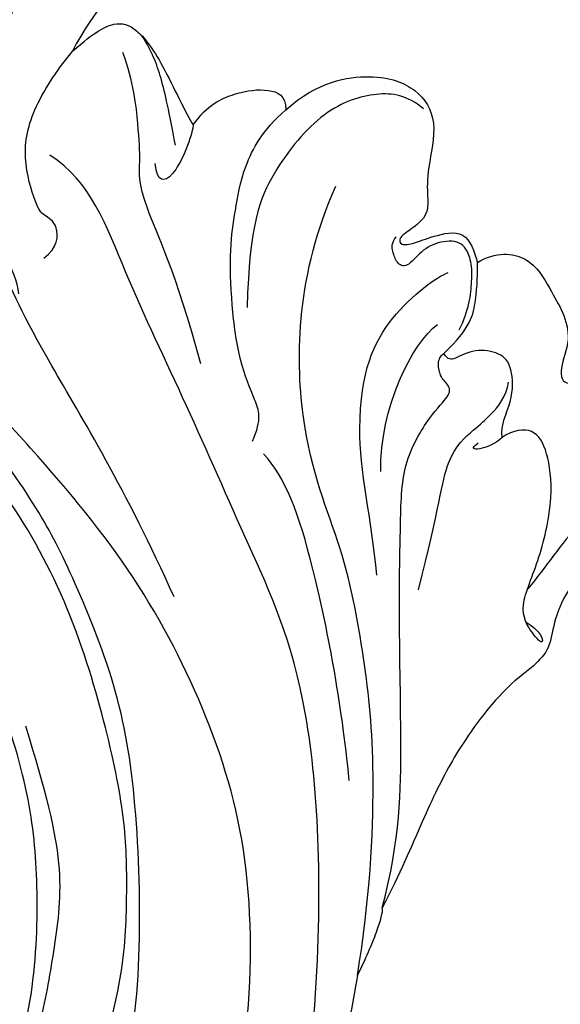
# Model space of a CAD drawing. Units: millimetres. Extents: x 4645 to 6745, y 2665 to 4150.
# Drawn here: x 6539 to 6549, y 3072 to 3090 of the extents above; entities that cross this region are included whole.
import ezdxf

# ---------------------------------------------------------------- set-up
doc = ezdxf.new("R2010")
doc.units = ezdxf.units.MM
doc.layers.add('H-06.木作(細線)', color=8, linetype='Continuous')
doc.layers.add('H-08.木作(細線)', color=8, linetype='Continuous')

# ---------------------------------------------------------------- blocks, each defined once
blk = doc.blocks.new('SE-21091L')
at = {"layer": 'H-08.木作(細線)'}
for points in [[(2.556, 44.234), (0.84, 45.225), (-2.927, 47.269), (-9.626, 49.492), (-15.61, 51.367), (-24.543, 52.138), (-28.834, 51.899), (-34.736, 51.444), (-40.799, 50.298), (-47.773, 48.152), (-51.6, 45.868)], [(-51.6, 45.868), (-44.922, 48.227), (-37.162, 48.928), (-27.014, 48.846), (-16.548, 47.077), (-6.075, 42.001), (4.001, 34.032), (9.775, 25.603), (14.078, 15.657), (16.147, 5.053), (17.715, -7.746), (21.934, -20.767), (26.455, -28.162), (32.47, -34.549), (34.695, -36.168)], [(2.556, 44.234), (3.797, 43.953), (5.87, 43.335), (6.971, 42.858), (7.149, 42.631)], [(2.556, 44.234), (7.089, 41.617), (14.143, 36.376), (18.91, 31.608), (24.432, 25.168), (27.82, 17.992), (36.505, 11.086), (42.73, 9.384)], [(-1.427, 43.719), (5.383, 38.963), (15.791, 29.609), (20.246, 20.231), (25.038, 10.951), (29.128, 2.012), (32.544, -3.603), (32.13, -6.811)], [(31.626, 38.769), (30.715, 38.869), (29.21, 39.386), (27.823, 40.294), (26.226, 40.213), (24.519, 39.756), (21.849, 39.562), (17.831, 39.88), (13.598, 40.908), (9.657, 42.12), (7.149, 42.631)], [(7.149, 42.631), (11.496, 40.636), (16.66, 36.522), (23.675, 30.48), (27.9, 27.209), (31.118, 24.618), (34.977, 24.049), (36.738, 24.296), (37.212, 23.848), (37.214, 23.015), (37.861, 22.2), (38.369, 22.068), (38.626, 22.153)], [(45.984, 42.357), (45.447, 42.448), (44.444, 41.558), (42.645, 39.366), (40.251, 37.446), (35.763, 36.187), (31.837, 36.576), (29.969, 36.576)], [(-52.241, 13.011), (-52.659, 12.593), (-53.115, 11.804), (-54.284, 10.634), (-55.401, 9.967), (-55.993, 9.506), (-56.537, 9.701), (-56.708, 10.096), (-57.198, 10.06), (-57.651, 10.168), (-58.564, 11.325), (-59.491, 14.107), (-58.652, 17.35), (-54.793, 20.003), (-49.233, 18.772), (-46.154, 14.817), (-46.347, 9.917), (-47.831, 5.583), (-51.894, 2.206), (-56.632, 1.107), (-62.621, 2.275), (-66.57, 5.909), (-67.833, 13.211), (-67.424, 21.719), (-63.254, 28.753), (-58.569, 34.419), (-46.139, 41.521), (-26.466, 41.687), (-13.692, 37.411), (-5.888, 32.465), (2.439, 25.16), (7.441, 19.422), (11.467, 11.895), (13.251, 7.685), (15.33, 0.401), (15.606, -11.018), (17.417, -18.374), (19.464, -25.063), (22.441, -30.018)], [(28.155, 37.912), (28.338, 39.066), (27.636, 40.026), (27.803, 38.758), (28.467, 36.861), (32.039, 35.997), (35.996, 33.908), (38.036, 31.691), (38.68, 30.028), (37.639, 29.025), (36.748, 28.774)], [(-57.021, 21.822), (-57.949, 21.712), (-58.388, 22.285), (-58.228, 23.328), (-53.076, 29.205), (-47.428, 33.155), (-42.407, 35.472), (-35.7, 37.783), (-24.645, 37.878), (-18.267, 36.58), (-13.51, 34.85), (-7.1, 31.933), (-2.823, 28.603), (0.69, 25.65), (4.867, 20.524), (9.828, 13.087), (12.929, 5.027), (14.323, -3.02), (15.551, -15.983), (15.225, -22.611), (14.319, -30.203), (12.772, -34.94), (10.509, -37.131), (8.198, -38.222), (6.466, -38.452), (5.926, -37.057)], [(12.367, 35.481), (16.142, 31.706), (22.847, 23.667), (25.436, 19.182), (25.707, 17.051)], [(1.394, 16.29), (-1.199, 20.183), (-4.393, 24.497), (-8.913, 27.267), (-13.281, 29.788), (-18.436, 31.679), (-23.255, 33.136), (-27.977, 33.811), (-32.833, 33.986), (-38.527, 32.801)], [(-19.481, 31.074), (-16.113, 30.172), (-11.271, 27.678), (-5.576, 23.142), (-1.67, 19.083), (2.937, 12.056), (5.768, 3.492), (5.963, -3.454), (3.857, -10.68), (2.539, -13.356), (-0.037, -16.88), (-1.587, -18.162), (-2.016, -18.801), (-2.205, -19.731), (-1.126, -20.287)], [(25.255, 30.922), (30.42, 28.516), (33.39, 26.479), (36.186, 27.035), (37.23, 27.186), (39.065, 27.29), (39.894, 26.737)], [(44.805, 20.013), (46.157, 20.494), (47.528, 22.396), (46.468, 25.029), (45.924, 26.55), (44.832, 28.192), (42.676, 28.811), (42.148, 29.555), (42.438, 29.959)], [(36.748, 28.774), (36.136, 28.713), (34.939, 28.023), (34.824, 27.592), (35.442, 27.757)], [(36.748, 28.774), (37.342, 28.136), (39.088, 27.856), (40.924, 26.269), (41.125, 25.071), (40.219, 23.539), (38.697, 22.911), (38.483, 22.664), (38.626, 22.153)], [(24.24, 28.141), (26.925, 25.456), (29.002, 22.723), (31.126, 20.991)], [(29.789, 23.917), (33.016, 21.162), (37.845, 20.036), (39.885, 20.583)], [(38.626, 22.153), (41.108, 22.469), (42.792, 21.578), (44.334, 20.449), (44.805, 20.013)], [(40.508, 21.939), (41.91, 21.671), (43.923, 20.328), (44.633, 19.618), (45.343, 18.389), (44.371, 17.128), (42.989, 16.552), (41.442, 16.6), (41.299, 15.824), (41.766, 15.136), (42.133, 14.691), (42.684, 14.691)], [(31.126, 20.991), (34.154, 18.565), (38.333, 17.445), (42.338, 18.518), (43.034, 18.92)], [(44.567, 3.515), (47.418, 3.978), (50.46, 6.624), (51.352, 9.471), (50.582, 11.912), (47.396, 13.473), (46.063, 14.626), (45.139, 15.508), (43.324, 15.036), (42.746, 14.858), (42.36, 15.264), (43.082, 15.911), (44.17, 16.482), (46.142, 17.978), (45.266, 19.363), (44.805, 20.013)], [(14.444, 18.52), (17.964, 11.474), (21.767, 0.431), (24.383, -4.95), (27.656, -10.1), (31.607, -14.418), (38.698, -20.253), (46.07, -22.56), (52.186, -23.576), (55.263, -23.445), (57.057, -21.62), (59.317, -20.854), (61.14, -20.222), (62.273, -19.246), (63.029, -19.246)], [(25.908, 15.938), (27.464, 15.521), (28.109, 14.404), (29.413, 11.896), (32.081, 9.012), (35.08, 6.412), (37.077, 5.258), (39.706, 3.723), (42.493, 3.188), (44.567, 3.515)], [(50.508, 10.642), (50.508, 9.189), (49.544, 7.518), (46.348, 5.397), (40.722, 5.334), (37.046, 6.523), (32.63, 9.952)], [(27.711, 9.95), (31.474, 4.722), (33.802, -0.6), (35.721, -1.857), (37.204, -3.245), (39.546, -5.587), (40.602, -7.416)], [(39.835, -0.647), (41.448, -0.802), (43.415, 0.174), (45.012, 1.719), (45.339, 2.939), (44.567, 3.515)], [(39.835, -0.647), (38.785, -0.041), (35.792, 0.761), (35.3, -0.09), (36.195, -0.986)], [(38.553, -10.072), (40.472, -9.757), (41.962, -9.158), (42.493, -7.835), (41.945, -5.224), (40.057, -1.444), (39.835, -0.647)], [(38.021, -0.714), (39.496, -2.466), (41.03, -4.405), (41.91, -5.941), (42.281, -7.132)], [(23.592, -2.514), (24.188, -3.11), (24.909, -4.711), (26.8, -7.624), (29.896, -11.193), (33.547, -13.645), (41.715, -16.041), (47.963, -16.141), (53.299, -16.034), (55.593, -14.76), (57.674, -12.638), (59.736, -11.837), (61.071, -11.621), (62.363, -11.824), (63.123, -12.585)], [(26.526, -2.738), (27.645, -2.436), (29.023, -3.433), (28.706, -4.615), (28.841, -5.267), (30.782, -8.186), (33.769, -9.793), (37.157, -10.103), (38.553, -10.072)], [(60.826, -18.807), (61.27, -18.037), (61.641, -16.751), (62.884, -15.257), (63.806, -13.367), (62.785, -10.856), (58.955, -10.328), (55.615, -10.065), (51.406, -10.493), (47.73, -10.936), (39.502, -10.434), (38.553, -10.072)], [(83.637, -35.127), (82.552, -36.908), (79.068, -39.44), (74.657, -41.468), (67.114, -42.614), (61.116, -42.149), (54.067, -40.572), (52.634, -39.543), (51.224, -40.082), (47.509, -38.284), (41.824, -35.306), (36.878, -31.359), (30.853, -25.593), (27.015, -20.735), (23.821, -15.327)], [(30.764, -16.724), (35.324, -22.161), (46.025, -28.633), (56.145, -33.091), (64.134, -33.849), (70.519, -33.617), (75.234, -30.895)]]:
    blk.add_open_spline(points, degree=3, dxfattribs=at)
blk = doc.blocks.new('AD-0002-01')
at = {"layer": 'H-08.木作(細線)', "xscale": -1, "rotation": 230.6234296037876}
blk.add_blockref('SE-21091L', (16191.364, -32566.766), dxfattribs=at)

msp = doc.modelspace()

# ---------------------------------------------------------------- block references
at = {"layer": 'H-06.木作(細線)', "xscale": 0.2711529333333335, "yscale": 0.2711529333333335, "zscale": 0.2711529333333335}
msp.add_blockref('AD-0002-01', (2145.321, 11910.046), dxfattribs=at)

doc.saveas('drawing.dxf')
